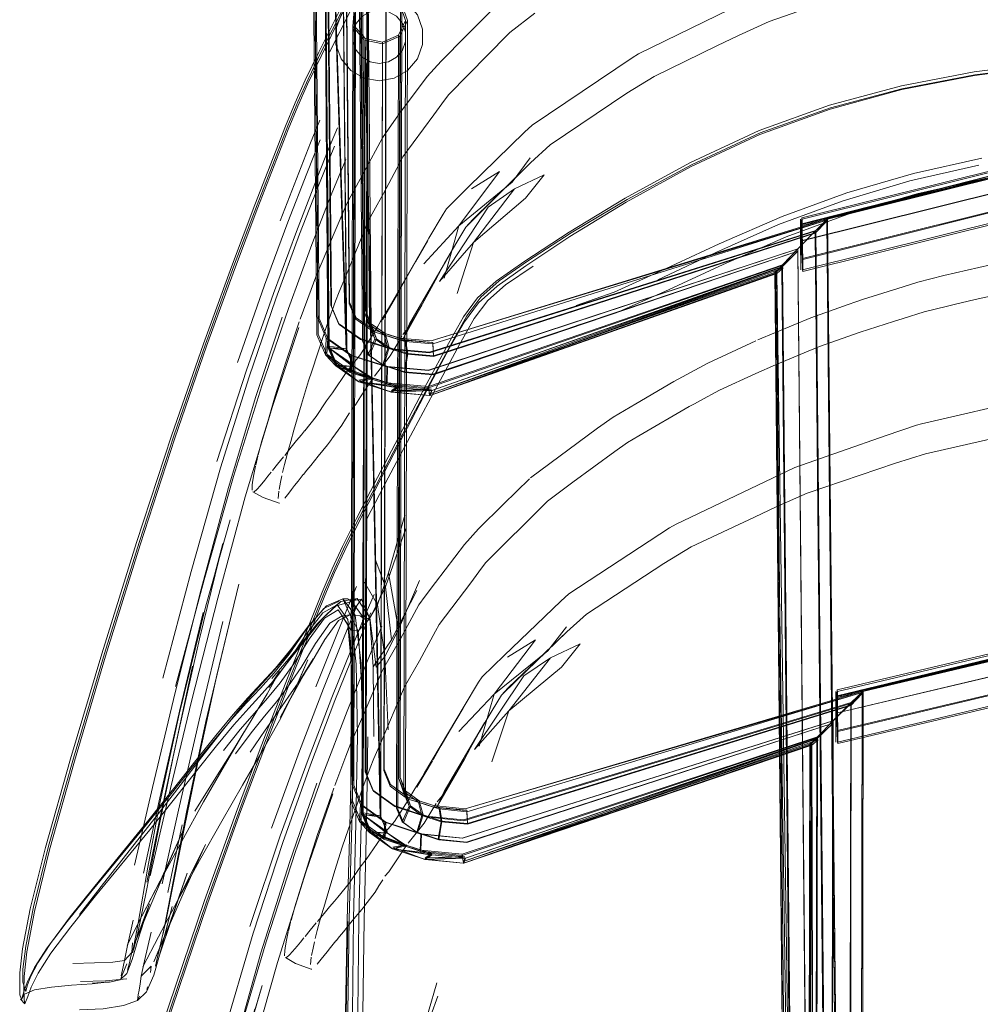
# Model space of a CAD drawing. Units: metres. Extents: x 3.11 to 8.37, y -5.14 to -0.5.
# Drawn here: x 7.77 to 7.99, y -0.84 to -0.62 of the extents above; entities that cross this region are included whole.
import ezdxf

# ---------------------------------------------------------------- set-up
doc = ezdxf.new("R2010")
doc.units = ezdxf.units.M
doc.header["$MEASUREMENT"] = 0

# ---------------------------------------------------------------- blocks, each defined once
blk = doc.blocks.new('d3917f61-dda5-45ed-8e90-a95b032ae8e8')
at = {"color": 18, "lineweight": 9, "true_color": 0x000000}
for p, q in [((7.84268, -0.51871), (7.8483, -0.69444)), ((7.85241, -0.62405), (7.85599, -0.79984)), ((7.86682, -0.66914), (7.85805, -0.68429)), ((7.95117, -0.67369), (7.95112, -0.66967)), ((7.95122, -0.6739), (7.95113, -0.66972)), ((7.94493, -0.6767), (7.94666, -0.67547)), ((7.95128, -0.67665), (7.95119, -0.67629)), ((7.8534, -0.68899), (7.85222, -0.68567)), ((7.85252, -0.68544), (7.85378, -0.68899)), ((7.8601, -0.69203), (7.86143, -0.69243)), ((7.86013, -0.69166), (7.86154, -0.69209)), ((7.84578, -0.69793), (7.84344, -0.69547)), ((7.84606, -0.69767), (7.84378, -0.6953)), ((7.84741, -0.75056), (7.84371, -0.75208)), ((7.8463, -0.75305), (7.84848, -0.75629)), ((7.8748, -0.77475), (7.86585, -0.7898)), ((7.95909, -0.78028), (7.95909, -0.77625)), ((7.95914, -0.78049), (7.9591, -0.7763)), ((7.95281, -0.78322), (7.95456, -0.782)), ((7.95917, -0.78323), (7.95909, -0.78288)), ((7.86115, -0.79444), (7.86001, -0.79111)), ((7.86031, -0.79088), (7.86153, -0.79444)), ((7.86782, -0.79756), (7.86914, -0.79798)), ((7.86785, -0.79719), (7.86926, -0.79763)), ((7.85342, -0.80329), (7.85111, -0.80081)), ((7.85371, -0.80303), (7.85146, -0.80064)), ((7.81636, -0.80602), (7.81016, -0.81858)), ((7.80045, -0.82828), (7.80369, -0.81939)), ((7.80473, -0.83251), (7.80875, -0.82268)), ((7.78065, -0.82932), (7.78137, -0.82832)), ((7.77462, -0.84091), (7.77556, -0.842))]:
    blk.add_line(p, q, dxfattribs=at)
at = {"color": 250, "lineweight": 9, "true_color": 0x2c2c2c}
for p, q in [((7.88455, -0.62319), (7.88508, -0.62264)), ((7.89014, -0.64356), (7.91273, -0.62839)), ((7.87034, -0.63797), (7.86796, -0.64129)), ((7.88971, -0.65097), (7.88559, -0.65647)), ((7.88979, -0.65208), (7.87845, -0.66334)), ((7.87517, -0.6666), (7.87845, -0.66334)), ((7.88907, -0.67433), (7.89898, -0.6679)), ((7.86655, -0.66961), (7.86376, -0.67447)), ((7.86171, -0.6781), (7.86376, -0.67447)), ((7.86171, -0.6781), (7.86008, -0.68102)), ((7.86698, -0.6811), (7.8683, -0.67856)), ((7.97391, -0.68006), (7.97719, -0.67902)), ((7.86008, -0.68102), (7.85989, -0.68136)), ((7.86698, -0.6811), (7.86554, -0.68365)), ((7.85589, -0.68792), (7.85853, -0.68364)), ((7.86339, -0.68732), (7.86217, -0.6894)), ((7.85452, -0.69028), (7.85136, -0.69539)), ((7.92982, -0.69732), (7.94065, -0.69229)), ((7.81896, -0.71949), (7.82563, -0.69894)), ((7.8341, -0.6983), (7.83214, -0.70473)), ((7.85141, -0.70494), (7.8542, -0.70062)), ((7.83214, -0.70473), (7.83041, -0.71049)), ((7.83876, -0.71264), (7.83804, -0.71353)), ((7.84483, -0.71455), (7.84493, -0.71441)), ((7.97008, -0.71369), (7.94948, -0.72085)), ((7.83297, -0.72892), (7.83306, -0.72894)), ((7.89306, -0.729), (7.8936, -0.72846)), ((7.89841, -0.74944), (7.92118, -0.73453)), ((7.80675, -0.76841), (7.81314, -0.74439)), ((7.85771, -0.74468), (7.85999, -0.75745)), ((7.87868, -0.74362), (7.87626, -0.74691)), ((7.84897, -0.75109), (7.85157, -0.75058)), ((7.89797, -0.75796), (7.88649, -0.76908)), ((7.8979, -0.75684), (7.89371, -0.76229)), ((7.85427, -0.76586), (7.85435, -0.78161)), ((7.88318, -0.7723), (7.88649, -0.76908)), ((7.87453, -0.77521), (7.87168, -0.78004)), ((7.86959, -0.78365), (7.87168, -0.78004)), ((7.86959, -0.78365), (7.86793, -0.78655)), ((7.87482, -0.78671), (7.87618, -0.78419)), ((7.86793, -0.78655), (7.86773, -0.78689)), ((7.87482, -0.78671), (7.87335, -0.78924)), ((7.86366, -0.7934), (7.86635, -0.78915)), ((7.87116, -0.79289), (7.86992, -0.79495)), ((7.80386, -0.81307), (7.80803, -0.79527)), ((7.86226, -0.79575), (7.85904, -0.80081)), ((7.80312, -0.81453), (7.80623, -0.79947)), ((7.81114, -0.80159), (7.80788, -0.81685)), ((7.82636, -0.82454), (7.83327, -0.80407)), ((7.84175, -0.80353), (7.83971, -0.80993)), ((7.85897, -0.81037), (7.86182, -0.80608)), ((7.83971, -0.80993), (7.83791, -0.81567)), ((7.84624, -0.81792), (7.84551, -0.8188)), ((7.80369, -0.81939), (7.80116, -0.82738)), ((7.85228, -0.8199), (7.85238, -0.81977)), ((7.80601, -0.83096), (7.80875, -0.82268)), ((7.80219, -0.8336), (7.80575, -0.82682)), ((7.84026, -0.83413), (7.84035, -0.83415)), ((7.80331, -0.8381), (7.80316, -0.83877))]:
    blk.add_line(p, q, dxfattribs=at)
at = {"color": 253, "lineweight": 9, "true_color": 0x979fa5}
for p, q in [((7.95012, -0.67152), (7.86674, -0.69893)), ((7.84918, -0.69556), (7.85734, -0.69814)), ((7.84599, -0.69802), (7.84606, -0.69767)), ((7.95807, -0.77809), (7.87437, -0.80454)), ((7.85685, -0.80096), (7.86499, -0.80364)), ((7.85363, -0.80339), (7.85371, -0.80303))]:
    blk.add_line(p, q, dxfattribs=at)
for points in [[(7.95417, -0.66734), (7.86693, -0.69481), (7.85847, -0.69406), (7.85127, -0.69178), (7.84639, -0.68835), (7.84464, -0.68424), (7.84308, -0.50945), (7.8473, -0.50895), (7.85089, -0.51093)], [(7.8473, -0.50895), (7.84891, -0.68357), (7.8504, -0.68706), (7.85432, -0.68983), (7.86013, -0.69166), (7.86731, -0.69231)], [(7.86698, -0.69502), (7.85854, -0.69427), (7.8514, -0.69201), (7.84657, -0.68861), (7.84482, -0.68454), (7.84323, -0.50978)], [(7.84662, -0.51946), (7.85022, -0.51782), (7.8518, -0.51455), (7.85062, -0.51119), (7.85222, -0.68567), (7.85351, -0.68869)], [(7.84724, -0.50931), (7.84883, -0.68391), (7.85033, -0.68741), (7.85427, -0.69019), (7.8601, -0.69203), (7.86736, -0.69267)], [(7.85379, -0.68842), (7.85252, -0.68544), (7.85089, -0.51093), (7.85219, -0.51454)], [(7.84902, -0.6994), (7.84344, -0.69547), (7.84365, -0.69166), (7.84171, -0.68715), (7.84014, -0.51221), (7.83988, -0.51601)], [(7.84025, -0.51592), (7.84047, -0.5124), (7.84207, -0.68727), (7.84398, -0.69173)], [(7.85219, -0.51454), (7.8505, -0.51807), (7.85209, -0.69255), (7.85339, -0.6956)], [(7.85314, -0.69541), (7.85462, -0.69185), (7.8534, -0.68899), (7.8518, -0.51455)], [(7.85663, -0.69788), (7.85339, -0.6956), (7.85498, -0.6918), (7.85378, -0.68899), (7.85219, -0.51454)], [(7.8424, -0.51896), (7.83988, -0.51601), (7.84148, -0.69092), (7.84344, -0.69547)], [(7.84378, -0.6953), (7.84185, -0.69081), (7.84025, -0.51592), (7.84268, -0.51871), (7.84821, -0.69411)], [(7.85022, -0.51782), (7.85181, -0.69232), (7.85314, -0.69541), (7.85644, -0.69773)], [(7.84967, -0.69805), (7.84419, -0.69385), (7.8426, -0.51906), (7.84813, -0.69446)], [(7.8483, -0.69444), (7.84261, -0.51907), (7.84666, -0.51982)], [(7.84597, -0.698), (7.84419, -0.69385), (7.84976, -0.69771), (7.84821, -0.69411), (7.84662, -0.51946), (7.84268, -0.51871)], [(7.84428, -0.69351), (7.84268, -0.51871), (7.84397, -0.69374), (7.84578, -0.69793), (7.85082, -0.70148)], [(7.8539, -0.70091), (7.84599, -0.69802), (7.84981, -0.69803), (7.8483, -0.69444), (7.84666, -0.51982), (7.8505, -0.51807)], [(7.96216, -0.77396), (7.87461, -0.80042), (7.86616, -0.79957), (7.85899, -0.7972), (7.85415, -0.79372), (7.85245, -0.78959), (7.85291, -0.6148), (7.85714, -0.61435), (7.86071, -0.61637)], [(7.87466, -0.80063), (7.86623, -0.79978), (7.85912, -0.79744), (7.85432, -0.79398), (7.85263, -0.7899), (7.85306, -0.61513)], [(7.85707, -0.6147), (7.85664, -0.78931), (7.8581, -0.79283), (7.86201, -0.79565), (7.86782, -0.79756), (7.87507, -0.79829)], [(7.85714, -0.61435), (7.85672, -0.78897), (7.85817, -0.79248), (7.86207, -0.79529), (7.86785, -0.79719), (7.87502, -0.79792)], [(7.85665, -0.8048), (7.85111, -0.80081), (7.85137, -0.797), (7.84948, -0.79246), (7.84994, -0.61752), (7.84963, -0.62132)], [(7.85001, -0.62123), (7.85027, -0.61771), (7.84984, -0.79259), (7.8517, -0.79707)], [(7.85633, -0.62485), (7.85995, -0.62325), (7.86157, -0.62), (7.86044, -0.61662), (7.86001, -0.79111), (7.86127, -0.79414)], [(7.86155, -0.79388), (7.86031, -0.79088), (7.86071, -0.61637), (7.86196, -0.61999)], [(7.86196, -0.61999), (7.86023, -0.6235), (7.8598, -0.79799), (7.86106, -0.80105)], [(7.86081, -0.80086), (7.86234, -0.79732), (7.86115, -0.79444), (7.86157, -0.62)], [(7.86428, -0.80337), (7.86106, -0.80105), (7.86269, -0.79727), (7.86153, -0.79444), (7.86196, -0.61999)], [(7.85212, -0.62429), (7.84963, -0.62132), (7.84921, -0.79624), (7.85111, -0.80081)], [(7.85146, -0.80064), (7.84958, -0.79613), (7.85001, -0.62123), (7.85241, -0.62405), (7.85591, -0.7995)], [(7.85198, -0.79886), (7.85241, -0.62405), (7.85167, -0.79908), (7.85342, -0.80329), (7.85842, -0.8069)], [(7.85362, -0.80337), (7.85189, -0.79919), (7.85741, -0.80312), (7.85591, -0.7995), (7.85633, -0.62485), (7.85241, -0.62405)], [(7.85732, -0.80346), (7.85189, -0.79919), (7.85232, -0.6244), (7.85582, -0.79985)], [(7.85599, -0.79984), (7.85233, -0.6244), (7.85637, -0.6252)], [(7.86152, -0.80637), (7.85363, -0.80339), (7.85746, -0.80344), (7.85599, -0.79984), (7.85637, -0.6252), (7.86023, -0.6235)], [(7.85995, -0.62325), (7.85953, -0.79776), (7.86081, -0.80086), (7.86409, -0.80322)], [(8.13472, -0.64616), (8.07337, -0.64352), (8.01212, -0.64928), (7.951, -0.66448), (7.9511, -0.66622), (7.9507, -0.66484), (7.95071, -0.66622)], [(8.13472, -0.64616), (8.07337, -0.64352), (8.01212, -0.64928), (7.951, -0.66448), (7.95103, -0.66594)], [(8.07338, -0.64421), (8.13468, -0.64652), (8.07338, -0.64388), (8.01218, -0.64964), (7.95109, -0.66484), (7.95113, -0.66972)], [(8.13469, -0.64687), (8.07339, -0.64457), (8.01219, -0.65067), (7.9511, -0.66622), (8.01219, -0.65102)], [(8.07339, -0.64496), (8.01214, -0.65072), (7.95103, -0.66594), (7.95122, -0.6739)], [(7.95122, -0.6739), (7.95112, -0.66967), (8.01221, -0.65444), (7.95112, -0.66967), (7.95105, -0.66603), (8.01214, -0.65072), (8.07339, -0.64496)], [(8.01213, -0.65031), (7.95105, -0.66603), (8.01219, -0.65102), (8.0734, -0.64526), (8.13469, -0.64791), (8.0734, -0.64526), (8.01219, -0.65102)], [(7.95081, -0.67629), (7.95109, -0.66484), (7.95113, -0.66972), (8.01223, -0.65452), (8.07343, -0.64876), (8.13473, -0.6514), (8.19614, -0.66349), (8.19617, -0.66747), (8.19609, -0.65861)], [(8.13473, -0.6514), (8.07343, -0.64876), (8.01223, -0.65452), (7.95113, -0.66972)], [(7.95075, -0.66972), (7.95081, -0.67629), (7.95109, -0.66484), (7.95101, -0.66586), (8.01213, -0.65031)], [(8.01229, -0.65868), (7.95122, -0.6739), (8.01229, -0.65868), (8.07347, -0.65293), (8.13474, -0.65557), (8.19613, -0.66767), (8.13474, -0.65557)], [(7.9507, -0.66484), (7.95078, -0.6737), (7.9507, -0.66484), (7.95117, -0.67369), (8.01226, -0.65849), (7.95117, -0.67369), (7.95119, -0.67629), (8.01229, -0.66109), (8.07349, -0.65533), (8.13479, -0.65798), (8.07349, -0.65533), (8.01229, -0.66109), (7.95119, -0.67629), (7.95117, -0.67369)], [(7.85756, -0.69392), (7.86191, -0.6953), (7.86143, -0.69243), (7.8677, -0.69299), (7.95664, -0.66506), (7.8677, -0.69299), (7.86784, -0.69582), (7.95407, -0.66799)], [(7.95944, -0.95524), (7.95664, -0.66506), (7.95407, -0.66754), (7.86698, -0.69502)], [(7.95686, -0.66495), (7.95417, -0.66783), (7.95704, -0.95559), (7.9528, -0.95566), (7.95012, -0.67204), (7.94666, -0.67547), (7.94936, -0.95559), (7.95286, -0.95565), (7.94798, -0.95543)], [(7.95071, -0.66622), (7.95075, -0.66972), (7.9511, -0.66622), (7.95113, -0.66972), (7.95117, -0.67369), (7.9507, -0.66484), (7.95081, -0.67629), (7.95078, -0.6737)], [(7.95075, -0.66972), (7.9507, -0.66484), (7.95081, -0.67629)], [(7.9511, -0.66622), (7.95109, -0.66484), (7.95117, -0.67369), (7.95113, -0.66972), (7.95071, -0.66622)], [(7.9598, -0.95523), (7.95703, -0.95511), (7.95417, -0.66734), (7.95686, -0.66476)], [(7.86786, -0.69567), (7.86206, -0.69514), (7.86154, -0.69209), (7.86768, -0.69264), (7.86786, -0.69567), (7.95417, -0.66783)], [(7.86671, -0.69898), (7.95012, -0.67148), (7.95417, -0.66734)], [(7.95286, -0.95513), (7.94798, -0.95543), (7.95944, -0.95542), (7.95684, -0.95512), (7.95407, -0.66754), (7.95012, -0.67152), (7.94666, -0.67513), (7.94529, -0.67669), (7.94666, -0.67547), (7.867, -0.70425), (7.94529, -0.67669)], [(7.86674, -0.69893), (7.85748, -0.69811), (7.85742, -0.70175), (7.86675, -0.70258), (7.94666, -0.67513), (7.94936, -0.95525), (7.95286, -0.95513), (7.95012, -0.67152)], [(7.86699, -0.70463), (7.85836, -0.70386), (7.86746, -0.70348), (7.94653, -0.67562), (7.95012, -0.67204), (7.86777, -0.69996)], [(7.95944, -0.95542), (7.95685, -0.95597), (7.95286, -0.95565), (7.95013, -0.67203), (7.86772, -0.69984), (7.86131, -0.69928), (7.86191, -0.6953), (7.86784, -0.69582)], [(7.95279, -0.95512), (7.95012, -0.67148), (7.94656, -0.67531), (7.94906, -0.95524), (7.94762, -0.95543), (7.94511, -0.67698), (7.86703, -0.70461)], [(7.85082, -0.70148), (7.85826, -0.70383), (7.86703, -0.70461), (7.86676, -0.70286), (7.94656, -0.67531), (7.94511, -0.67698)], [(7.94653, -0.67562), (7.86713, -0.70461), (7.86746, -0.70348), (7.94666, -0.67547)], [(7.9528, -0.95566), (7.94917, -0.9556), (7.94653, -0.67562), (7.94493, -0.6767), (7.949, -0.9556)], [(7.94542, -0.67705), (7.86713, -0.70461), (7.94679, -0.67583), (7.94542, -0.67705), (7.94936, -0.95559), (7.94798, -0.95543), (7.94529, -0.67669)], [(7.94679, -0.67583)], [(7.85756, -0.69392), (7.85462, -0.69185), (7.85351, -0.68869), (7.85671, -0.69094), (7.86143, -0.69243)], [(7.85783, -0.69381), (7.85498, -0.6918), (7.85379, -0.68842), (7.85692, -0.69062)], [(7.86131, -0.69928), (7.85644, -0.69773), (7.85756, -0.69392), (7.85671, -0.69094)], [(7.86154, -0.69209), (7.85692, -0.69062), (7.85783, -0.69381), (7.86206, -0.69514), (7.86142, -0.6994)], [(7.84365, -0.69166), (7.84918, -0.69556), (7.84902, -0.6994), (7.85727, -0.70201)], [(7.85748, -0.69811), (7.84943, -0.69556), (7.84398, -0.69173), (7.84378, -0.6953), (7.84928, -0.69918)], [(7.84606, -0.69767), (7.84428, -0.69351), (7.84821, -0.69411), (7.8442, -0.69386)], [(7.85987, -0.70288), (7.85098, -0.70153), (7.85836, -0.70386), (7.85995, -0.70282), (7.8539, -0.70091), (7.84981, -0.69803), (7.84419, -0.69385), (7.8483, -0.69444)], [(7.85742, -0.70175), (7.84928, -0.69918), (7.84943, -0.69556)], [(7.85783, -0.69381), (7.85663, -0.69788), (7.86142, -0.6994), (7.86777, -0.69996)], [(7.84599, -0.69802), (7.85098, -0.70153), (7.84606, -0.69767), (7.84967, -0.69805)], [(7.84967, -0.69805), (7.84606, -0.69767), (7.85378, -0.70095), (7.85096, -0.70152), (7.85992, -0.70251), (7.85833, -0.70386), (7.85103, -0.70117), (7.85386, -0.7006)], [(7.84606, -0.69767), (7.85386, -0.7006), (7.85992, -0.70251), (7.85838, -0.70349), (7.86737, -0.70355), (7.85838, -0.70349), (7.86739, -0.70318), (7.85992, -0.70251)], [(7.84981, -0.69803), (7.85386, -0.7006), (7.85098, -0.70153), (7.85995, -0.70282), (7.86746, -0.70348)], [(7.86676, -0.70286), (7.85727, -0.70201), (7.85734, -0.69814), (7.86671, -0.69898)], [(7.86737, -0.70355), (7.86699, -0.70463), (7.86675, -0.70258)], [(8.14295, -0.75487), (8.08164, -0.75152), (8.02032, -0.75657), (7.95903, -0.77107), (7.95911, -0.7728), (7.95873, -0.77142), (7.95872, -0.7728)], [(8.14295, -0.75487), (8.08164, -0.75152), (8.02032, -0.75657), (7.95903, -0.77107), (7.95904, -0.77252)], [(8.08163, -0.75297), (8.02033, -0.75801), (7.95904, -0.77252), (7.95914, -0.78049)], [(7.95914, -0.78049), (7.95909, -0.77625), (8.02035, -0.76174), (7.95909, -0.77625), (7.95906, -0.77261), (8.02033, -0.75801), (8.08163, -0.75297)], [(8.02032, -0.75761), (7.95906, -0.77261), (8.02037, -0.75831), (8.08164, -0.75326), (8.1429, -0.75662), (8.08164, -0.75326), (8.02037, -0.75831)], [(8.08164, -0.75221), (8.14291, -0.75524), (8.08164, -0.75188), (8.02038, -0.75693), (7.95911, -0.77142), (7.9591, -0.7763)], [(8.14291, -0.75558), (8.08164, -0.75257), (8.02038, -0.75797), (7.95911, -0.7728), (8.02037, -0.75831)], [(7.9587, -0.78287), (7.95911, -0.77142), (7.9591, -0.7763), (8.02037, -0.76181), (8.08163, -0.75676), (8.14289, -0.76011), (8.20416, -0.77291), (8.20415, -0.77689), (8.20417, -0.76803)], [(7.95871, -0.7763), (7.9587, -0.78287), (7.95911, -0.77142), (7.95903, -0.77245), (8.02032, -0.75761)], [(8.14289, -0.76011), (8.08163, -0.75676), (8.02037, -0.76181), (7.9591, -0.7763)], [(8.02039, -0.76598), (7.95914, -0.78049), (8.02039, -0.76598), (8.08162, -0.76093), (8.14286, -0.76428), (8.20411, -0.77709), (8.14286, -0.76428)], [(7.95873, -0.77142), (7.9587, -0.78028), (7.95873, -0.77142), (7.95909, -0.78028), (8.02036, -0.76579), (7.95909, -0.78028), (7.95909, -0.78288), (8.02035, -0.76838), (8.08161, -0.76334), (8.14288, -0.76669), (8.08161, -0.76334), (8.02035, -0.76838), (7.95909, -0.78288), (7.95909, -0.78028)], [(7.86526, -0.79942), (7.86959, -0.80085), (7.86914, -0.79798), (7.87541, -0.79861), (7.96466, -0.77171), (7.87541, -0.79861), (7.87551, -0.80144), (7.96206, -0.77461)], [(7.9641, -1.0619), (7.96466, -0.77171), (7.96206, -0.77416), (7.87466, -0.80063)], [(7.96488, -0.77161), (7.96216, -0.77445), (7.96169, -1.06222), (7.95745, -1.06224), (7.95807, -0.77861), (7.95456, -0.782), (7.95402, -1.06213), (7.95752, -1.06223), (7.95264, -1.06196)], [(7.95872, -0.7728), (7.95871, -0.7763), (7.95911, -0.7728), (7.9591, -0.7763), (7.95909, -0.78028), (7.95873, -0.77142), (7.9587, -0.78287), (7.9587, -0.78028)], [(7.95871, -0.7763), (7.95873, -0.77142), (7.9587, -0.78287)], [(7.95911, -0.7728), (7.95911, -0.77142), (7.95909, -0.78028), (7.9591, -0.7763), (7.95872, -0.7728)], [(7.96446, -1.0619), (7.96169, -1.06174), (7.96216, -0.77396), (7.96488, -0.77141)], [(7.87553, -0.80129), (7.86974, -0.8007), (7.86926, -0.79763), (7.87538, -0.79826), (7.87553, -0.80129), (7.96216, -0.77445)], [(7.87435, -0.80459), (7.95806, -0.77805), (7.96216, -0.77396)], [(7.95752, -1.06171), (7.95264, -1.06196), (7.9641, -1.06208), (7.9615, -1.06176), (7.96206, -0.77416), (7.95807, -0.77809), (7.95456, -0.78167), (7.95318, -0.78321), (7.95456, -0.782), (7.87458, -0.80986), (7.95318, -0.78321)], [(7.87437, -0.80454), (7.86513, -0.80361), (7.86502, -0.80725), (7.87434, -0.80818), (7.95456, -0.78167), (7.95402, -1.0618), (7.95752, -1.06171), (7.95807, -0.77809)], [(7.87456, -0.81024), (7.86594, -0.80937), (7.87505, -0.80909), (7.95443, -0.78215), (7.95807, -0.77861), (7.87539, -0.80558)], [(7.9641, -1.06208), (7.9615, -1.0626), (7.95752, -1.06223), (7.95807, -0.77861), (7.87534, -0.80546), (7.86894, -0.80482), (7.86959, -0.80085), (7.87551, -0.80144)], [(7.95745, -1.0617), (7.95806, -0.77805), (7.95446, -0.78184), (7.95372, -1.06179), (7.95227, -1.06196), (7.95299, -0.78349), (7.8746, -0.81021)], [(7.87434, -0.80818), (7.87458, -0.80986), (7.87435, -0.80847), (7.95446, -0.78184), (7.95299, -0.78349)], [(7.95443, -0.78215), (7.8747, -0.81022), (7.87505, -0.80909), (7.95456, -0.782)], [(7.9533, -0.78357), (7.8747, -0.81022), (7.95469, -0.78236), (7.9533, -0.78357), (7.95402, -1.06213), (7.95264, -1.06196), (7.95318, -0.78321)], [(7.95745, -1.06224), (7.95382, -1.06214), (7.95443, -0.78215), (7.95281, -0.78322), (7.95366, -1.06214)], [(7.95469, -0.78236)], [(7.86526, -0.79942), (7.86234, -0.79732), (7.86127, -0.79414), (7.86444, -0.79643), (7.86914, -0.79798)], [(7.86553, -0.79931), (7.86269, -0.79727), (7.86155, -0.79388), (7.86465, -0.79612)], [(7.85137, -0.797), (7.85685, -0.80096), (7.85665, -0.8048), (7.86487, -0.80751)], [(7.86513, -0.80361), (7.8571, -0.80097), (7.8517, -0.79707), (7.85146, -0.80064), (7.85692, -0.80458)], [(7.86894, -0.80482), (7.86409, -0.80322), (7.86526, -0.79942), (7.86444, -0.79643)], [(7.86926, -0.79763), (7.86465, -0.79612), (7.86553, -0.79931), (7.86974, -0.8007), (7.86905, -0.80494)], [(7.85371, -0.80303), (7.85198, -0.79886), (7.85591, -0.7995), (7.85189, -0.79921)], [(7.86746, -0.80841), (7.85859, -0.80696), (7.86594, -0.80937), (7.86754, -0.80835), (7.86152, -0.80637), (7.85746, -0.80344), (7.85189, -0.79919), (7.85599, -0.79984)], [(7.86553, -0.79931), (7.86428, -0.80337), (7.86905, -0.80494), (7.87539, -0.80558)], [(7.86502, -0.80725), (7.85692, -0.80458), (7.8571, -0.80097)], [(7.85363, -0.80339), (7.85859, -0.80696), (7.85371, -0.80303), (7.85732, -0.80346)], [(7.85732, -0.80346), (7.85371, -0.80303), (7.8614, -0.80641), (7.85857, -0.80694), (7.86751, -0.80804), (7.86591, -0.80936), (7.85864, -0.80659), (7.86147, -0.80605)], [(7.85371, -0.80303), (7.86147, -0.80605), (7.86751, -0.80804), (7.86596, -0.809), (7.87495, -0.80916), (7.86596, -0.809), (7.87497, -0.80879), (7.86751, -0.80804)], [(7.85746, -0.80344), (7.86147, -0.80605), (7.85859, -0.80696), (7.86754, -0.80835), (7.87505, -0.80909)], [(7.87435, -0.80847), (7.86487, -0.80751), (7.86499, -0.80364), (7.87435, -0.80459)], [(7.87495, -0.80916), (7.87456, -0.81024), (7.86584, -0.80934), (7.85842, -0.8069)]]:
    blk.add_lwpolyline(points, dxfattribs=at)
at = {"color": 250, "lineweight": 9, "true_color": 0x2c2c2c}
for points in [[(7.85779, -0.59755), (7.85238, -0.60815), (7.84703, -0.61881), (7.84247, -0.62803), (7.83943, -0.63433)], [(7.86006, -0.59653), (7.85456, -0.60711), (7.84908, -0.61779), (7.84437, -0.62711)], [(7.82801, -0.66157), (7.83499, -0.64371), (7.8372, -0.63832), (7.83952, -0.63319), (7.84267, -0.62676), (7.84735, -0.61743), (7.85282, -0.6067)], [(7.93183, -0.62569), (7.93671, -0.62332), (7.94365, -0.62021), (7.96353, -0.61318)], [(7.94087, -0.61439), (7.91418, -0.6275), (7.91273, -0.62839)], [(7.83663, -0.63852), (7.8389, -0.63346), (7.842, -0.62709), (7.84663, -0.6178)], [(7.87517, -0.62348), (7.88092, -0.61768)], [(7.88508, -0.62264), (7.89077, -0.61832)], [(7.86642, -0.63263), (7.86961, -0.62911), (7.87517, -0.62348)], [(7.88455, -0.62319), (7.87129, -0.63664), (7.87034, -0.63797)], [(7.93183, -0.62569), (7.91765, -0.6326), (7.91151, -0.63639)], [(7.95752, -0.63969), (7.97365, -0.63538), (7.99006, -0.63223), (8.00675, -0.63009), (8.02373, -0.62877), (8.04093, -0.62808)], [(7.9735, -0.63474), (7.98995, -0.63158), (8.00668, -0.62943), (8.02369, -0.62811), (8.04091, -0.62743), (8.05826, -0.62717)], [(7.9736, -0.63555), (7.99003, -0.63236), (8.00673, -0.63018)], [(7.86642, -0.63263), (7.85997, -0.64128), (7.85771, -0.64446)], [(7.83943, -0.63433), (7.8372, -0.6393), (7.83506, -0.64454)], [(7.9735, -0.63474), (7.95731, -0.63909), (7.94139, -0.64482)], [(7.9736, -0.63555), (7.95745, -0.63995), (7.94156, -0.64571)], [(7.91151, -0.63639), (7.89421, -0.64804), (7.88979, -0.65208)], [(7.83166, -0.65098), (7.83445, -0.64383), (7.83663, -0.63852)], [(7.89898, -0.6679), (7.91158, -0.66034), (7.92608, -0.65253), (7.94166, -0.64535), (7.95752, -0.63969)], [(7.86015, -0.65228), (7.86095, -0.65077), (7.86796, -0.64129)], [(7.8166, -0.69351), (7.8229, -0.67615), (7.82819, -0.66218), (7.83506, -0.64454)], [(7.84216, -0.64245), (7.84005, -0.64761), (7.83322, -0.66518)], [(7.8462, -0.64417), (7.84395, -0.64957), (7.84108, -0.65686)], [(7.85771, -0.64446), (7.85632, -0.64643), (7.85221, -0.65416), (7.84825, -0.66125), (7.84546, -0.66798)], [(7.8757, -0.65762), (7.88837, -0.64518), (7.89014, -0.64356)], [(7.88847, -0.67432), (7.89846, -0.66775), (7.91115, -0.66005), (7.92573, -0.65211), (7.94139, -0.64482)], [(7.94156, -0.64571), (7.92592, -0.65303), (7.91135, -0.661)], [(7.84226, -0.64691), (7.83925, -0.65454), (7.83499, -0.66551), (7.82971, -0.67975), (7.82361, -0.6972)], [(7.84548, -0.6483), (7.84208, -0.65667), (7.83759, -0.66819), (7.83223, -0.6828)], [(7.8159, -0.69295), (7.82222, -0.67557), (7.82753, -0.66157), (7.83166, -0.65098)], [(7.9917, -0.65105), (7.97623, -0.65451), (7.96121, -0.65888), (7.94662, -0.66418)], [(7.84804, -0.65133), (7.84478, -0.65933), (7.84039, -0.67057), (7.8351, -0.68496)], [(7.85439, -0.66297), (7.85659, -0.65902), (7.86015, -0.65228)], [(7.94575, -0.66604), (7.96034, -0.66067), (7.9754, -0.65619), (7.99097, -0.65264)], [(8.02455, -0.65161), (8.00816, -0.65314), (7.99234, -0.65564), (7.97702, -0.6591), (7.9621, -0.66349)], [(7.87322, -0.68163), (7.87688, -0.67012), (7.86924, -0.67889), (7.88017, -0.66214), (7.88617, -0.658), (7.89285, -0.65481)], [(7.87029, -0.67813), (7.87356, -0.66634), (7.88276, -0.65402), (7.87646, -0.658)], [(7.89285, -0.65481), (7.88864, -0.66009), (7.87688, -0.67012), (7.88617, -0.658)], [(7.82563, -0.69894), (7.83169, -0.68162), (7.83692, -0.66757), (7.84108, -0.65686)], [(7.88559, -0.65647), (7.87356, -0.66634), (7.86564, -0.67492)], [(7.8757, -0.65762), (7.87076, -0.66247), (7.87001, -0.6637)], [(7.79359, -0.76289), (7.80139, -0.73785), (7.80923, -0.71377), (7.81638, -0.69301), (7.8227, -0.67561), (7.82801, -0.66157)], [(7.91135, -0.661), (7.89867, -0.66873), (7.88868, -0.67533), (7.8822, -0.67991), (7.87799, -0.68371), (7.87482, -0.688)], [(7.84799, -0.6778), (7.85319, -0.66512), (7.85439, -0.66297)], [(7.87001, -0.6637), (7.86682, -0.66914)], [(7.94662, -0.66418), (7.93239, -0.67038), (7.91944, -0.67644)], [(7.92011, -0.68113), (7.93323, -0.67506), (7.94753, -0.66882), (7.9621, -0.66349)], [(7.87111, -0.67348), (7.87315, -0.67004), (7.87517, -0.6666)], [(7.94575, -0.66604), (7.93161, -0.67232), (7.91852, -0.67854)], [(7.84184, -0.67656), (7.84297, -0.67396), (7.84546, -0.66798)], [(7.87111, -0.67348), (7.8703, -0.67492), (7.8683, -0.67856)], [(7.87124, -0.69289), (7.87464, -0.68687), (7.87781, -0.68261), (7.88201, -0.67885), (7.88847, -0.67432)], [(7.88907, -0.67433), (7.88268, -0.67875), (7.87855, -0.68242), (7.87542, -0.68661)], [(7.88011, -0.68319), (7.88414, -0.67966), (7.8904, -0.67541)], [(7.97719, -0.67902), (7.9831, -0.67754), (7.9936, -0.67513)], [(7.84184, -0.67656), (7.8413, -0.67782), (7.84021, -0.68073), (7.83777, -0.68739)], [(7.84799, -0.6778), (7.84653, -0.68124), (7.84575, -0.68334)], [(7.9001, -0.68432), (7.90865, -0.6813), (7.91944, -0.67644)], [(7.96325, -0.68347), (7.96476, -0.68299), (7.97391, -0.68006)], [(7.85853, -0.68364), (7.85977, -0.6816)], [(7.90023, -0.68884), (7.90908, -0.68596), (7.92011, -0.68113)], [(7.9936, -0.68221), (7.99017, -0.68299), (7.98542, -0.68406), (7.98391, -0.68444)], [(7.81314, -0.74439), (7.81978, -0.72097), (7.82622, -0.70042), (7.83223, -0.6828)], [(7.84303, -0.69111), (7.84393, -0.6884), (7.84575, -0.68334)], [(7.86339, -0.68732), (7.86519, -0.68424)], [(7.86888, -0.70207), (7.87374, -0.69314), (7.87706, -0.68727), (7.88011, -0.68319)], [(7.96325, -0.68347), (7.96146, -0.68405), (7.95303, -0.68706), (7.94108, -0.69209)], [(7.97172, -0.68794), (7.97391, -0.68724), (7.97867, -0.68575), (7.98391, -0.68444)], [(7.8351, -0.68496), (7.82912, -0.70243), (7.82269, -0.7229), (7.81604, -0.74627), (7.80963, -0.77032)], [(7.86152, -0.71215), (7.86715, -0.70158), (7.87204, -0.69257), (7.87542, -0.68661)], [(7.8337, -0.68691), (7.82774, -0.70488), (7.82157, -0.72539), (7.81537, -0.74836), (7.80952, -0.77165)], [(7.8341, -0.6983), (7.83443, -0.69732), (7.83755, -0.68803)], [(7.85452, -0.69028), (7.85524, -0.68912), (7.85589, -0.68792)], [(7.87482, -0.688), (7.87143, -0.69403), (7.8666, -0.70306)], [(7.97172, -0.68794), (7.96421, -0.69032), (7.95505, -0.69355)], [(7.83741, -0.68928), (7.83149, -0.70708), (7.82532, -0.72747), (7.81912, -0.75037), (7.81323, -0.77367), (7.80803, -0.79527)], [(7.84303, -0.69111), (7.84037, -0.69911), (7.83966, -0.7013)], [(7.85809, -0.69564), (7.86001, -0.69243), (7.86072, -0.69124)], [(7.86217, -0.6894), (7.86095, -0.69084)], [(7.8159, -0.69295), (7.80871, -0.71371), (7.80082, -0.73783), (7.79296, -0.76293), (7.78585, -0.78665)], [(7.79382, -0.76344), (7.80162, -0.73835), (7.80945, -0.71425), (7.8166, -0.69351)], [(7.85521, -0.72317), (7.86076, -0.71252), (7.86635, -0.70194), (7.87124, -0.69289)], [(7.94506, -0.69771), (7.95244, -0.69463), (7.95505, -0.69355)], [(7.8483, -0.69919), (7.84947, -0.69767), (7.85136, -0.69539)], [(7.85809, -0.69564), (7.8545, -0.70025)], [(7.92982, -0.69732), (7.92212, -0.70148), (7.91351, -0.70651)], [(7.94506, -0.69771), (7.94065, -0.69969), (7.93245, -0.70346), (7.92798, -0.70586), (7.92676, -0.70651), (7.92559, -0.70714), (7.91426, -0.71374)], [(7.84138, -0.70935), (7.8437, -0.70582), (7.84507, -0.70403), (7.8483, -0.69919)], [(7.83635, -0.71242), (7.83806, -0.70659), (7.83966, -0.7013)], [(7.86888, -0.70207), (7.86326, -0.71258), (7.85765, -0.7232), (7.85284, -0.73246)], [(7.8666, -0.70306), (7.86107, -0.7136), (7.85559, -0.72419), (7.85093, -0.73336), (7.84782, -0.73962)], [(7.85141, -0.70494), (7.85023, -0.70673), (7.84935, -0.70777)], [(7.88974, -0.72322), (7.90491, -0.71197), (7.90842, -0.7095), (7.91351, -0.70651)], [(8.005, -0.705), (8.00284, -0.7053), (7.97808, -0.71102), (7.9769, -0.71131), (7.97008, -0.71369)], [(7.84493, -0.71441), (7.84716, -0.71136), (7.84802, -0.70995), (7.84887, -0.70856)], [(7.82827, -0.71799), (7.82913, -0.71489), (7.83041, -0.71049)], [(7.84138, -0.70935), (7.83877, -0.71264)], [(7.83449, -0.71904), (7.83509, -0.71685), (7.83561, -0.715), (7.83635, -0.71242)], [(7.83573, -0.71632), (7.83692, -0.71482), (7.83804, -0.71353)], [(7.83608, -0.76673), (7.84326, -0.74895), (7.84554, -0.74359), (7.84792, -0.73849), (7.85114, -0.73209), (7.85593, -0.72282), (7.86152, -0.71215)], [(7.97215, -0.71992), (7.97893, -0.71778), (7.99845, -0.71339)], [(7.84483, -0.71455), (7.84389, -0.71577), (7.84284, -0.71701), (7.84181, -0.71832)], [(7.89934, -0.72421), (7.90878, -0.71726), (7.91164, -0.71527), (7.91426, -0.71374)], [(7.83573, -0.71632), (7.83426, -0.71815)], [(7.82771, -0.72038), (7.82817, -0.71835)], [(7.83148, -0.72156), (7.83261, -0.72015), (7.83398, -0.71849)], [(7.83449, -0.71904), (7.83418, -0.72019), (7.83378, -0.72198)], [(7.84181, -0.71832), (7.84012, -0.72046), (7.83926, -0.72151), (7.83849, -0.72244)], [(7.94031, -0.73206), (7.94522, -0.72974), (7.9522, -0.72671), (7.97215, -0.71992)], [(7.82707, -0.72371), (7.82728, -0.72248), (7.82766, -0.7206)], [(7.82975, -0.72376), (7.83046, -0.72283), (7.8312, -0.72191)], [(7.94948, -0.72085), (7.92263, -0.73366), (7.92118, -0.73453)], [(7.82691, -0.72597), (7.82693, -0.72477), (7.82707, -0.72371)], [(7.82872, -0.72499), (7.82975, -0.72376)], [(7.83361, -0.72273), (7.83331, -0.7242), (7.833, -0.72586)], [(7.83518, -0.72666), (7.83582, -0.72583), (7.8365, -0.72495), (7.83728, -0.72397), (7.83846, -0.72248)], [(7.84496, -0.74378), (7.8473, -0.73875), (7.85047, -0.73241), (7.85521, -0.72317)], [(7.88368, -0.72919), (7.8895, -0.72345)], [(7.8936, -0.72846), (7.89934, -0.72421)], [(7.82691, -0.72597)], [(7.827, -0.72626)], [(7.82804, -0.72576), (7.82728, -0.72645)], [(7.82804, -0.72576), (7.82872, -0.72499)], [(7.83276, -0.72791), (7.83294, -0.72623)], [(7.83518, -0.72666), (7.83429, -0.72777)], [(7.83276, -0.72791)], [(7.83297, -0.72892)], [(7.83311, -0.72895)], [(7.83335, -0.72888)], [(7.83374, -0.72845)], [(7.89306, -0.729), (7.87965, -0.7423), (7.87868, -0.74362)], [(7.87483, -0.73823), (7.87805, -0.73475), (7.88368, -0.72919)], [(7.85064, -0.75048), (7.85347, -0.7548), (7.8549, -0.76595), (7.85686, -0.76352), (7.85518, -0.75185), (7.85771, -0.74468), (7.86139, -0.73167)], [(7.94031, -0.73206), (7.92605, -0.7388), (7.91987, -0.74252)], [(7.85839, -0.75981), (7.85701, -0.74782), (7.86163, -0.73468)], [(7.84782, -0.73962), (7.84553, -0.74457), (7.84333, -0.74979)], [(7.87483, -0.73823), (7.86828, -0.74681), (7.86598, -0.74996)], [(7.86406, -0.74863), (7.85839, -0.75981), (7.85427, -0.76586), (7.85345, -0.75499), (7.85701, -0.74782), (7.85485, -0.74192)], [(7.83985, -0.75618), (7.84273, -0.74906), (7.84496, -0.74378)], [(7.91987, -0.74252), (7.90243, -0.75397), (7.89797, -0.75796)], [(7.85017, -0.75419), (7.85128, -0.75437), (7.85228, -0.75511), (7.85347, -0.7548), (7.85518, -0.75185), (7.85226, -0.74676)], [(7.85764, -0.78009), (7.85686, -0.76352), (7.85999, -0.75745), (7.86473, -0.74637)], [(7.85045, -0.74777), (7.84828, -0.75291), (7.84125, -0.7704)], [(7.86832, -0.75781), (7.86914, -0.75631), (7.87626, -0.74691)], [(7.8243, -0.79854), (7.8308, -0.78125), (7.83625, -0.76734), (7.84333, -0.74979)], [(7.83138, -0.76849), (7.83426, -0.76513), (7.83753, -0.76122), (7.84152, -0.75623), (7.84567, -0.7522), (7.84944, -0.75115), (7.84843, -0.75056), (7.84741, -0.75056)], [(7.84657, -0.75104), (7.84306, -0.75275), (7.83912, -0.75746), (7.83523, -0.76301), (7.83188, -0.76724)], [(7.85064, -0.75048), (7.84693, -0.75114), (7.84289, -0.75489)], [(7.84741, -0.75056), (7.85017, -0.75419), (7.84918, -0.75449), (7.85041, -0.76528), (7.85066, -0.7815), (7.85033, -0.80127), (7.84982, -0.82271), (7.84954, -0.84391), (7.84946, -0.86513), (7.84958, -0.88659), (7.84987, -0.90855)], [(7.84741, -0.75056), (7.84918, -0.75449)], [(7.85345, -0.75499), (7.85157, -0.75058), (7.84903, -0.75414)], [(7.85447, -0.74954), (7.85216, -0.75491), (7.8492, -0.76217)], [(7.85064, -0.75048), (7.84944, -0.75115), (7.85228, -0.75511)], [(7.86598, -0.74996), (7.86456, -0.75192), (7.86037, -0.7596), (7.85632, -0.76665), (7.85345, -0.77334)], [(7.88381, -0.76333), (7.89662, -0.75104), (7.89841, -0.74944)], [(7.8292, -0.77192), (7.83222, -0.76841), (7.83545, -0.76414), (7.83914, -0.75853), (7.84285, -0.75372), (7.84613, -0.7519)], [(7.8505, -0.75223), (7.8474, -0.75983), (7.84301, -0.77075), (7.83757, -0.78493), (7.83127, -0.80231)], [(7.8398, -0.75964), (7.84326, -0.75487), (7.8463, -0.75305), (7.84727, -0.75438)], [(7.84854, -0.84393), (7.84885, -0.8228), (7.84939, -0.8015), (7.84978, -0.78188), (7.84962, -0.76583), (7.84854, -0.75521), (7.84613, -0.7519)], [(7.81581, -0.7536), (7.81052, -0.77586), (7.80594, -0.79613), (7.80236, -0.8125)], [(7.80658, -0.81486), (7.81029, -0.79828), (7.81494, -0.77792), (7.82026, -0.75567)], [(7.82973, -0.77704), (7.83247, -0.77369), (7.83514, -0.77021), (7.83798, -0.76604), (7.84122, -0.76064), (7.84446, -0.75606), (7.84727, -0.75438)], [(7.83521, -0.77252), (7.83766, -0.76897), (7.84028, -0.7649), (7.84332, -0.7597), (7.84638, -0.75543), (7.84903, -0.75414)], [(7.84289, -0.75489), (7.83905, -0.7597), (7.83596, -0.76354)], [(7.85371, -0.75367), (7.85021, -0.76199), (7.84558, -0.77346), (7.84005, -0.78801)], [(7.84924, -0.75766), (7.84727, -0.75438), (7.84903, -0.75414), (7.85088, -0.75774), (7.85345, -0.75499)], [(7.85151, -0.80127), (7.85181, -0.78143), (7.8515, -0.76511), (7.85017, -0.75419)], [(7.82361, -0.79797), (7.83013, -0.78066), (7.8356, -0.76672), (7.83985, -0.75618)], [(7.85622, -0.75672), (7.85288, -0.76468), (7.84836, -0.77587), (7.8429, -0.7902)], [(7.84848, -0.75629), (7.84924, -0.75766), (7.85088, -0.75774), (7.85153, -0.76812)], [(7.86244, -0.76843), (7.86469, -0.76452), (7.86832, -0.75781)], [(7.82747, -0.77632), (7.8304, -0.77298), (7.83327, -0.76947), (7.83633, -0.76522), (7.8398, -0.75964)], [(7.87817, -0.78378), (7.88157, -0.77202), (7.89091, -0.75981), (7.88457, -0.76372)], [(7.81867, -0.7814), (7.8226, -0.77666), (7.82596, -0.77291), (7.82905, -0.7696), (7.83216, -0.76616), (7.83558, -0.76202)], [(7.83638, -0.76136), (7.83299, -0.76539), (7.82995, -0.76879), (7.82696, -0.77209), (7.82373, -0.77585), (7.81992, -0.78061)], [(7.83327, -0.80407), (7.83953, -0.78682), (7.84492, -0.77283), (7.8492, -0.76217)], [(7.89371, -0.76229), (7.88157, -0.77202), (7.87355, -0.78051)], [(7.88105, -0.78732), (7.88485, -0.77585), (7.8771, -0.78452), (7.88823, -0.7679), (7.89428, -0.76383), (7.901, -0.76072)], [(7.901, -0.76072), (7.89673, -0.76595), (7.88485, -0.77585), (7.89428, -0.76383)], [(7.79359, -0.76289), (7.78654, -0.78653), (7.78095, -0.80638), (7.77754, -0.82009), (7.77578, -0.82892)], [(7.79382, -0.76344), (7.78677, -0.78718), (7.78118, -0.8072), (7.77778, -0.82115), (7.77603, -0.83026)], [(7.88381, -0.76333), (7.87882, -0.76813), (7.87805, -0.76935)], [(7.80049, -0.86765), (7.80858, -0.8427), (7.81669, -0.81871), (7.82409, -0.79804), (7.83061, -0.78071), (7.83608, -0.76673)], [(7.83188, -0.76724), (7.82878, -0.77072), (7.82566, -0.77404), (7.82226, -0.77777), (7.81829, -0.78251), (7.81376, -0.78812), (7.80869, -0.79448)], [(7.85587, -0.78319), (7.86122, -0.77057), (7.86244, -0.76843)], [(7.87805, -0.76935), (7.8748, -0.77475)], [(7.80952, -0.77165), (7.80438, -0.79314), (7.80031, -0.81069)], [(7.81885, -0.78372), (7.82277, -0.77898), (7.82614, -0.77525), (7.8292, -0.77192)], [(7.83521, -0.77252), (7.83267, -0.77613), (7.82984, -0.78021), (7.82649, -0.78514)], [(7.84974, -0.78188), (7.8509, -0.77929), (7.85345, -0.77334)], [(7.87904, -0.77914), (7.88112, -0.77573), (7.88318, -0.7723)], [(7.82747, -0.77632), (7.82423, -0.78007), (7.82045, -0.78479)], [(7.82973, -0.77704), (7.82671, -0.7808), (7.82316, -0.78552)], [(7.87904, -0.77914), (7.87821, -0.78057), (7.87618, -0.78419)], [(7.80916, -0.7934), (7.81419, -0.78702), (7.81867, -0.7814)], [(7.81067, -0.79264), (7.81557, -0.78624), (7.81992, -0.78061)], [(7.84974, -0.78188), (7.84918, -0.78313), (7.84805, -0.78603), (7.84554, -0.79267)], [(7.853, -0.7817), (7.8527, -0.8015), (7.8522, -0.82291)], [(7.81885, -0.78372), (7.81438, -0.78932), (7.80935, -0.79567)], [(7.81394, -0.79847), (7.81871, -0.7909), (7.82306, -0.78396)], [(7.85587, -0.78319), (7.85438, -0.78661), (7.85357, -0.7887)], [(7.78585, -0.78665), (7.78022, -0.80664), (7.77679, -0.82052), (7.77504, -0.82955), (7.77442, -0.83497)], [(7.80624, -0.8141), (7.81099, -0.80526), (7.81591, -0.79638), (7.82065, -0.78819)], [(7.82025, -0.84938), (7.82717, -0.82604), (7.83384, -0.80556), (7.84005, -0.78801)], [(7.85075, -0.79644), (7.85169, -0.79374), (7.85357, -0.7887)], [(7.86635, -0.78915), (7.86761, -0.78712)], [(7.8429, -0.7902), (7.83672, -0.8076), (7.83005, -0.82799), (7.82313, -0.85128), (7.81644, -0.87526)], [(7.87116, -0.79289), (7.873, -0.78983)], [(7.78791, -0.8218), (7.79334, -0.81478), (7.80524, -0.79967), (7.81067, -0.79264)], [(7.80916, -0.7934), (7.80359, -0.8004), (7.79139, -0.81539)], [(7.80575, -0.82682), (7.81016, -0.81858), (7.81505, -0.80964), (7.82004, -0.80074), (7.82475, -0.79262)], [(7.84148, -0.79214), (7.83531, -0.81003), (7.8289, -0.83047), (7.82244, -0.85337), (7.81631, -0.87659)], [(7.84175, -0.80353), (7.84209, -0.80255), (7.84532, -0.7933)], [(7.86226, -0.79575), (7.86299, -0.79459), (7.86366, -0.7934)], [(7.78594, -0.82458), (7.79152, -0.8176), (7.80378, -0.80265), (7.80935, -0.79567)], [(7.80869, -0.79448), (7.80307, -0.80146), (7.79075, -0.8164)], [(7.84516, -0.79455), (7.83903, -0.81227), (7.83263, -0.8326), (7.82616, -0.85542), (7.82, -0.87865), (7.81455, -0.90019)], [(7.86992, -0.79495), (7.86868, -0.79638)], [(7.82361, -0.79797), (7.81618, -0.81865), (7.80801, -0.84267), (7.79986, -0.86768), (7.79248, -0.89132)], [(7.85075, -0.79644), (7.84801, -0.80441), (7.84727, -0.80659)], [(7.86576, -0.80115), (7.86772, -0.79796), (7.86844, -0.79677)], [(7.80071, -0.8682), (7.8088, -0.8432), (7.81691, -0.8192), (7.8243, -0.79854)], [(7.80045, -0.82828), (7.80339, -0.82108), (7.80718, -0.81216), (7.81158, -0.80233)], [(7.85151, -0.80127), (7.85102, -0.82274), (7.85074, -0.84396), (7.85066, -0.86517), (7.85078, -0.88661)], [(7.85593, -0.80458), (7.85712, -0.80307), (7.85904, -0.80081)], [(7.86576, -0.80115), (7.86212, -0.80571)], [(7.8489, -0.81466), (7.85125, -0.81116), (7.85264, -0.80938), (7.85593, -0.80458)], [(7.80473, -0.83251), (7.80788, -0.82506), (7.81184, -0.81596), (7.81636, -0.80602)], [(7.84383, -0.81767), (7.84561, -0.81187), (7.84727, -0.80659)], [(7.85897, -0.81037), (7.85778, -0.81214), (7.85689, -0.81318)], [(7.77689, -0.83586), (7.77852, -0.83274), (7.78137, -0.82832), (7.78584, -0.82236), (7.79139, -0.81539)], [(7.79865, -0.82876), (7.80201, -0.82218), (7.80624, -0.8141)], [(7.83569, -0.82315), (7.83658, -0.82005), (7.83791, -0.81567)], [(7.8489, -0.81466), (7.84624, -0.81792)], [(7.85238, -0.81977), (7.85466, -0.81674), (7.85553, -0.81534), (7.8564, -0.81396)], [(7.79075, -0.8164), (7.78515, -0.82336), (7.78065, -0.82932), (7.77778, -0.83377), (7.77617, -0.83695)], [(7.84189, -0.82427), (7.84252, -0.82209), (7.84306, -0.82025), (7.84383, -0.81767)], [(7.84317, -0.82156), (7.84437, -0.82008), (7.84551, -0.8188)], [(7.85228, -0.8199), (7.85133, -0.82111), (7.85027, -0.82234), (7.84922, -0.82364)], [(7.84317, -0.82156), (7.84168, -0.82338)], [(7.78594, -0.82458), (7.78146, -0.83055), (7.77862, -0.83501), (7.77702, -0.83819), (7.77628, -0.84029)], [(7.79975, -0.83035), (7.79805, -0.83221), (7.7987, -0.82916), (7.80004, -0.82305)], [(7.8351, -0.82554), (7.83559, -0.82351)], [(7.83886, -0.82675), (7.84, -0.82536), (7.84139, -0.82371)], [(7.84189, -0.82427), (7.84158, -0.82542), (7.84115, -0.8272)], [(7.84922, -0.82364), (7.84751, -0.82575), (7.84664, -0.82679), (7.84586, -0.82772)], [(7.8488, -0.93111), (7.84834, -0.90839), (7.84805, -0.88646), (7.84796, -0.86511), (7.8481, -0.84415), (7.84851, -0.82338)], [(7.85265, -0.93111), (7.85222, -0.9085), (7.85194, -0.88662), (7.85184, -0.86522), (7.85192, -0.84407), (7.8522, -0.82291)], [(7.80393, -0.83491), (7.80413, -0.83347), (7.80187, -0.83571), (7.80257, -0.83228), (7.80408, -0.82576)], [(7.83442, -0.82886), (7.83465, -0.82762), (7.83505, -0.82575)], [(7.77578, -0.83916), (7.77513, -0.83704), (7.77515, -0.83415), (7.77578, -0.82892)], [(7.79947, -0.83161), (7.79975, -0.83035), (7.79988, -0.82819)], [(7.83423, -0.83111), (7.83427, -0.82991), (7.83442, -0.82886)], [(7.83605, -0.83016), (7.8371, -0.82893)], [(7.8371, -0.82893), (7.83782, -0.82802), (7.83857, -0.8271)], [(7.84097, -0.82795), (7.84065, -0.82941), (7.84032, -0.83108)], [(7.84249, -0.8319), (7.84314, -0.83108), (7.84383, -0.8302), (7.84463, -0.82924), (7.84583, -0.82776)], [(7.77556, -0.842), (7.77544, -0.84097), (7.77538, -0.83894), (7.7754, -0.83578), (7.77603, -0.83026)], [(7.83423, -0.83111)], [(7.83537, -0.83091), (7.8346, -0.8316)], [(7.83537, -0.83091), (7.83605, -0.83016)], [(7.78642, -0.83285), (7.79132, -0.83271), (7.79546, -0.83253), (7.79805, -0.83221)], [(7.79858, -0.83293), (7.79757, -0.83551), (7.79717, -0.8365)], [(7.79732, -0.83565), (7.79777, -0.83362), (7.79805, -0.83221)], [(7.79947, -0.83161), (7.7992, -0.83271), (7.79876, -0.83438)], [(7.83432, -0.8314)], [(7.84006, -0.83312), (7.84026, -0.83144)], [(7.84006, -0.83312)], [(7.84249, -0.8319), (7.8416, -0.833)], [(7.77482, -0.841), (7.77448, -0.83996), (7.77441, -0.83802), (7.77442, -0.83497)], [(7.79732, -0.83565)], [(7.80187, -0.83571), (7.80159, -0.83744), (7.80136, -0.83886)], [(7.84026, -0.83413)], [(7.8404, -0.83417)], [(7.84064, -0.8341)], [(7.84103, -0.83367)], [(7.77482, -0.841), (7.7754, -0.83906), (7.77617, -0.83695)], [(7.77578, -0.83916), (7.77611, -0.83792), (7.77689, -0.83586)], [(7.79863, -0.83634), (7.79378, -0.83675), (7.78818, -0.83692)], [(7.85768, -0.8559), (7.86046, -0.86025), (7.86176, -0.87141), (7.86375, -0.86901), (7.8622, -0.85732), (7.86482, -0.85017), (7.86864, -0.83721)], [(7.80099, -0.84115), (7.80117, -0.83996), (7.80136, -0.83886)], [(7.80099, -0.84115), (7.80145, -0.84024)], [(7.86532, -0.86532), (7.86408, -0.85331), (7.86885, -0.84022)], [(7.77556, -0.842), (7.77628, -0.84029)]]:
    blk.add_lwpolyline(points, dxfattribs=at)
at = {"color": 18, "lineweight": 9, "true_color": 0x000000}
for points in [[(7.85219, -0.6143), (7.8492, -0.61603), (7.84698, -0.61867), (7.8458, -0.62192), (7.8458, -0.62537), (7.84698, -0.62862)], [(7.86421, -0.62862), (7.86539, -0.62537), (7.86539, -0.62192), (7.86421, -0.61867), (7.86199, -0.61603), (7.859, -0.6143)], [(7.85353, -0.61797), (7.85172, -0.61902), (7.85037, -0.62063), (7.84965, -0.6226), (7.84965, -0.62469), (7.85037, -0.62666), (7.85172, -0.62827)], [(7.86154, -0.6226), (7.86082, -0.62063), (7.85947, -0.61902), (7.85766, -0.61797)], [(7.86082, -0.62666), (7.86154, -0.62469), (7.86154, -0.6226)], [(7.85766, -0.62931), (7.85947, -0.62827), (7.86082, -0.62666)], [(7.85219, -0.63299), (7.8492, -0.63126), (7.84698, -0.62862)], [(7.85172, -0.62827), (7.85353, -0.62931), (7.8556, -0.62968), (7.85766, -0.62931)], [(7.86421, -0.62862), (7.86199, -0.63126), (7.859, -0.63299), (7.8556, -0.63359), (7.85219, -0.63299)], [(7.87517, -0.6666), (7.87671, -0.6649), (7.88979, -0.65208)], [(7.86698, -0.6811), (7.86107, -0.69169), (7.86247, -0.68844), (7.87145, -0.67289)], [(7.85977, -0.6816), (7.85636, -0.68758), (7.85805, -0.68429)], [(7.83297, -0.72892), (7.82939, -0.72768), (7.82708, -0.72637)], [(7.806, -0.797), (7.81042, -0.77655), (7.81645, -0.75212), (7.82194, -0.73273), (7.81842, -0.74519), (7.82031, -0.73806)], [(7.81024, -0.78061), (7.80919, -0.78547), (7.81347, -0.76576), (7.81024, -0.78061), (7.815, -0.75958), (7.82031, -0.73806)], [(7.81365, -0.79187), (7.81102, -0.805), (7.81465, -0.78744), (7.81896, -0.76773), (7.82389, -0.74725)], [(7.82389, -0.74725), (7.82224, -0.75405), (7.81758, -0.77345), (7.81644, -0.77825), (7.81207, -0.79867)], [(7.84693, -0.75114), (7.84567, -0.7522), (7.84289, -0.75489), (7.84152, -0.75623)], [(7.84371, -0.75208), (7.8396, -0.75661), (7.83558, -0.76202)], [(7.84727, -0.75438), (7.84848, -0.75629), (7.8494, -0.76674), (7.84942, -0.78256)], [(7.88318, -0.7723), (7.88474, -0.77062), (7.89797, -0.75796)], [(7.83596, -0.76354), (7.83329, -0.76697), (7.83068, -0.77056), (7.8331, -0.76691), (7.8303, -0.77197), (7.82693, -0.77765), (7.82306, -0.78396), (7.8251, -0.78055), (7.82065, -0.78819)], [(7.83766, -0.76897), (7.84068, -0.76409), (7.83844, -0.7679), (7.83602, -0.77231)], [(7.82475, -0.79262), (7.82912, -0.7851), (7.83308, -0.77799), (7.83657, -0.77112), (7.83325, -0.77731), (7.83602, -0.77231)], [(7.87482, -0.78671), (7.86879, -0.79723), (7.87023, -0.794), (7.87938, -0.77855)], [(7.81024, -0.78061), (7.80623, -0.79947), (7.80919, -0.78547), (7.80567, -0.80292)], [(7.84799, -0.84401), (7.84833, -0.82303), (7.84894, -0.80194), (7.84942, -0.78256)], [(7.86761, -0.78712), (7.86412, -0.79306), (7.86585, -0.7898)], [(7.8071, -0.82459), (7.80506, -0.83348), (7.80532, -0.83239), (7.80747, -0.823), (7.81365, -0.79187)], [(7.79992, -0.83049), (7.80117, -0.82372), (7.80336, -0.81113), (7.806, -0.797)], [(7.81207, -0.79867), (7.80678, -0.82609), (7.8071, -0.82459)], [(7.80201, -0.82218), (7.80718, -0.81216), (7.80624, -0.8141), (7.81158, -0.80233)], [(7.80567, -0.80292), (7.80298, -0.81674), (7.8012, -0.82554)], [(7.8012, -0.82554), (7.80084, -0.82703), (7.80048, -0.82835), (7.80016, -0.8295), (7.79992, -0.83049)], [(7.79717, -0.8365), (7.79864, -0.83514), (7.79981, -0.83196), (7.80116, -0.82738)], [(7.80101, -0.84123), (7.80307, -0.83923), (7.8047, -0.83546), (7.80601, -0.83096)], [(7.84026, -0.83413), (7.8367, -0.83285), (7.8344, -0.83151)], [(7.78614, -0.83777), (7.78157, -0.83818), (7.77778, -0.8388)], [(7.79713, -0.83654), (7.79471, -0.83709), (7.79086, -0.83734), (7.79469, -0.83697), (7.79076, -0.83743), (7.78614, -0.83777)], [(7.8125, -0.90189), (7.81716, -0.8815), (7.82347, -0.85714), (7.82918, -0.83782), (7.82552, -0.85024), (7.8275, -0.84312)], [(7.77482, -0.841), (7.77551, -0.83981), (7.77778, -0.8388)], [(7.78795, -0.84334), (7.79323, -0.84308), (7.79784, -0.84236), (7.80101, -0.84123)]]:
    blk.add_lwpolyline(points, dxfattribs=at)
at = {"color": 253, "lineweight": 9, "true_color": 0x979fa5}
for points in [[(7.95122, -0.6739), (7.95128, -0.67665), (8.01235, -0.66145), (8.0735, -0.6557), (8.13474, -0.65834), (8.0735, -0.6557), (8.01235, -0.66145), (7.95128, -0.67665)], [(7.9598, -0.95523), (7.95686, -0.66476), (7.86731, -0.69231), (7.95686, -0.66495), (7.9598, -0.95542)], [(7.95664, -0.66524), (7.95407, -0.66799), (7.95684, -0.95558), (7.95944, -0.95542)], [(7.949, -0.9556), (7.94493, -0.6767), (7.94762, -0.95544)], [(7.95914, -0.78049), (7.95917, -0.78323), (8.02041, -0.76874), (8.08162, -0.7637), (8.14283, -0.76705), (8.08162, -0.7637), (8.02041, -0.76874), (7.95917, -0.78323)], [(7.96446, -1.0619), (7.96488, -0.77141), (7.87502, -0.79792), (7.96488, -0.77161), (7.96446, -1.06208)], [(7.96466, -0.77189), (7.96206, -0.77461), (7.9615, -1.06221), (7.9641, -1.06208)], [(7.95366, -1.06214), (7.95281, -0.78322), (7.95227, -1.06197)]]:
    blk.add_lwpolyline(points, close=True, dxfattribs=at)
at = {"color": 18, "lineweight": 9, "true_color": 0x000000}
for points in [[(7.83602, -0.77231), (7.83657, -0.77112), (7.8395, -0.7643)], [(7.81226, -0.8125), (7.80788, -0.82506), (7.80875, -0.82268)], [(7.80887, -0.82003), (7.80601, -0.83096), (7.80645, -0.82929)]]:
    blk.add_lwpolyline(points, close=True, dxfattribs=at)
blk = doc.blocks.new('2b138a55-0705-49cd-b023-c7028864ac73')
blk.add_blockref('d3917f61-dda5-45ed-8e90-a95b032ae8e8', (0, 0))

msp = doc.modelspace()

# ---------------------------------------------------------------- block references
msp.add_blockref('2b138a55-0705-49cd-b023-c7028864ac73', (0, 0))

doc.saveas('drawing.dxf')
